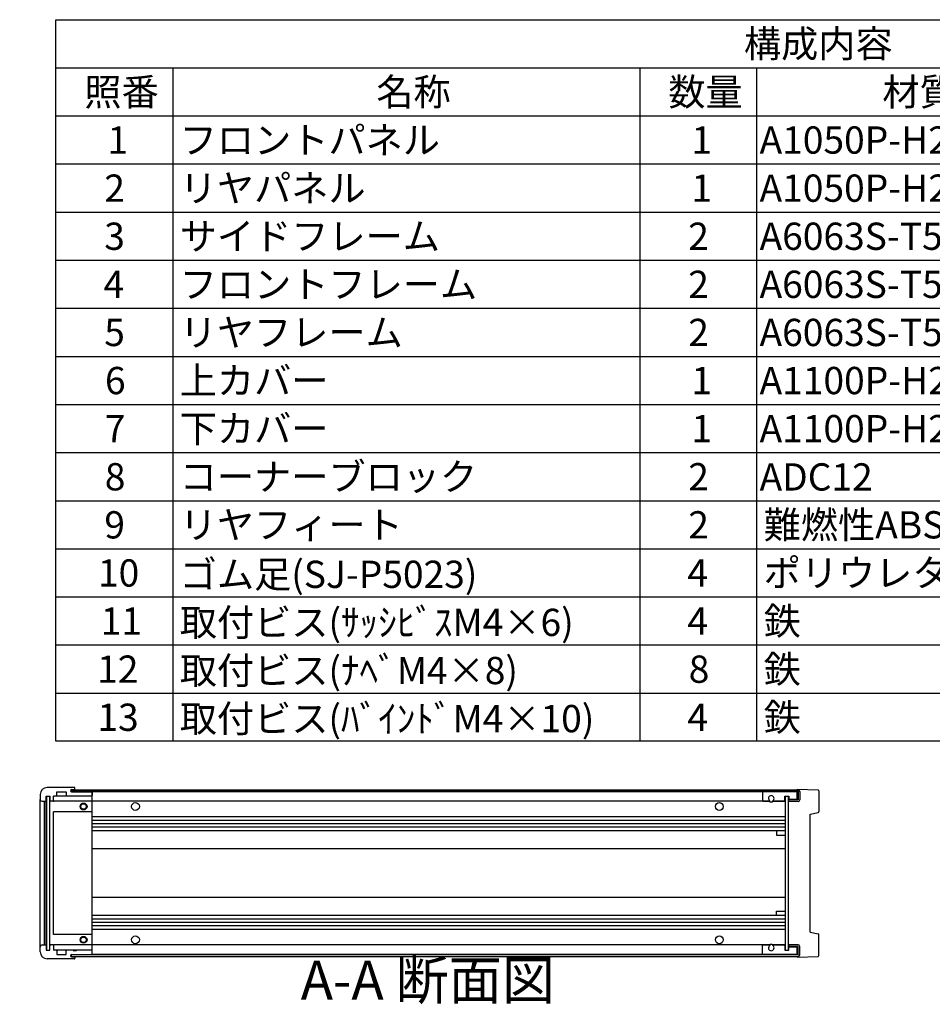
# Model space of a CAD drawing. Extents: x -70 to 2013, y -621 to 1271.
# Drawn here: x 924 to 1452, y 691 to 1260 of the extents above; entities that cross this region are included whole.
import ezdxf

# ---------------------------------------------------------------- set-up
doc = ezdxf.new("R2010")
doc.units = 0
doc.header["$LTSCALE"] = 4.5
doc.linetypes.add('AM_ISO08W050', pattern=[18, 12, -1.5, 3, -1.5])
doc.linetypes.add('CENTER', pattern=[7, 4, -1, 1, -1])
doc.layers.get('0').update_dxf_attribs({"linetype": 'CONTINUOUS'})
for name, color, linetype in [('AM_10', 7, 'AM_ISO08W050'), ('上ｶﾊ__', 6, 'CONTINUOUS'), ('下ｶﾊ__', 1, 'CONTINUOUS'), ('ｺ_ﾅ_ﾌ_ﾛｯｸ', 8, 'CONTINUOUS'), ('ｻｲﾄ_ﾌﾚ_ﾑ', 5, 'CONTINUOUS'), ('ﾌﾛﾝﾄﾊ_ﾈﾙ', 7, 'CONTINUOUS'), ('ﾌﾛﾝﾄﾌﾚ_ﾑ', 3, 'CONTINUOUS'), ('ﾘﾔﾊ_ﾈﾙ', 2, 'CONTINUOUS'), ('ﾘﾔﾌｨ_ﾄ', 9, 'CONTINUOUS'), ('ﾘﾔﾌﾚ_ﾑ', 4, 'CONTINUOUS')]:
    doc.layers.add(name, color=color, linetype=linetype)
doc.styles.add('ACISOTS', font='isocp.shx', dxfattribs={"height": 1, "bigfont": 'extfont.shx'})

# ---------------------------------------------------------------- blocks, each defined once
blk = doc.blocks.new('*U113')
at = {"color": 2, "style": 'ACISOTS'}
blk.add_text('1', height=15.75, dxfattribs=at).set_placement((974.8125, 1182.6))
blk = doc.blocks.new('*U114')
at = {"color": 2, "style": 'ACISOTS'}
blk.add_text('フロントパネル', height=15.75, dxfattribs=at).set_placement((1016.55, 1182.6))
blk = doc.blocks.new('*U115')
at = {"color": 2, "style": 'ACISOTS'}
blk.add_text('1', height=15.75, dxfattribs=at).set_placement((1312.3125, 1182.6))
blk = doc.blocks.new('*U116')
at = {"color": 2, "style": 'ACISOTS'}
blk.add_text('A1050P-H24 t2.0', height=15.75, dxfattribs=at).set_placement((1351.69, 1182.6))
blk = doc.blocks.new('*U117')
at = {"color": 2, "style": 'ACISOTS'}
blk.add_text('HLｼﾙﾊﾞｰｱﾙﾏｲﾄ/HLﾌﾞﾗｯｸｱﾙﾏｲﾄ', height=15.75, dxfattribs=at).set_placement((1531.6875, 1182.6))
blk = doc.blocks.new('*U118')
at = {"color": 2, "style": 'ACISOTS'}
blk.add_text('2', height=15.75, dxfattribs=at).set_placement((972.96, 1154.81))
blk = doc.blocks.new('*U119')
at = {"color": 2, "style": 'ACISOTS'}
blk.add_text('リヤパネル', height=15.75, dxfattribs=at).set_placement((1016.55, 1154.8125))
blk = doc.blocks.new('*U120')
at = {"color": 2, "style": 'ACISOTS'}
blk.add_text('1', height=15.75, dxfattribs=at).set_placement((1312.3125, 1154.8125))
blk = doc.blocks.new('*U121')
at = {"color": 2, "style": 'ACISOTS'}
blk.add_text('A1050P-H24 t2.0', height=15.75, dxfattribs=at).set_placement((1351.69, 1154.81))
blk = doc.blocks.new('*U122')
at = {"color": 2, "style": 'ACISOTS'}
blk.add_text('ｼﾙﾊﾞｰｱﾙﾏｲﾄ/ﾌﾞﾗｯｸｱﾙﾏｲﾄ', height=15.75, dxfattribs=at).set_placement((1534.05, 1154.8125))
blk = doc.blocks.new('*U123')
at = {"color": 2, "style": 'ACISOTS'}
blk.add_text('3', height=15.75, dxfattribs=at).set_placement((972.91, 1127.03))
blk = doc.blocks.new('*U124')
at = {"color": 2, "style": 'ACISOTS'}
blk.add_text('サイドフレーム', height=15.75, dxfattribs=at).set_placement((1016.55, 1127.025))
blk = doc.blocks.new('*U125')
at = {"color": 2, "style": 'ACISOTS'}
blk.add_text('2', height=15.75, dxfattribs=at).set_placement((1310.46, 1127.02))
blk = doc.blocks.new('*U126')
at = {"color": 2, "style": 'ACISOTS'}
blk.add_text('A6063S-T5', height=15.75, dxfattribs=at).set_placement((1351.6875, 1127.025))
blk = doc.blocks.new('*U127')
at = {"color": 2, "style": 'ACISOTS'}
blk.add_text('ｸﾞﾚｰ塗装/黒塗装', height=15.75, dxfattribs=at).set_placement((1534.05, 1127.025))
blk = doc.blocks.new('*U128')
at = {"color": 2, "style": 'ACISOTS'}
blk.add_text('4', height=15.75, dxfattribs=at).set_placement((972.45, 1099.2375))
blk = doc.blocks.new('*U129')
at = {"color": 2, "style": 'ACISOTS'}
blk.add_text('フロントフレーム', height=15.75, dxfattribs=at).set_placement((1016.55, 1099.2375))
blk = doc.blocks.new('*U130')
at = {"color": 2, "style": 'ACISOTS'}
blk.add_text('2', height=15.75, dxfattribs=at).set_placement((1310.46, 1099.23))
blk = doc.blocks.new('*U131')
at = {"color": 2, "style": 'ACISOTS'}
blk.add_text('A6063S-T5', height=15.75, dxfattribs=at).set_placement((1351.6875, 1099.2375))
blk = doc.blocks.new('*U132')
at = {"color": 2, "style": 'ACISOTS'}
blk.add_text('ｸﾞﾚｰ塗装/黒塗装', height=15.75, dxfattribs=at).set_placement((1534.05, 1099.2375))
blk = doc.blocks.new('*U133')
at = {"color": 2, "style": 'ACISOTS'}
blk.add_text('5', height=15.75, dxfattribs=at).set_placement((972.91, 1071.45))
blk = doc.blocks.new('*U134')
at = {"color": 2, "style": 'ACISOTS'}
blk.add_text('リヤフレーム', height=15.75, dxfattribs=at).set_placement((1016.55, 1071.45))
blk = doc.blocks.new('*U135')
at = {"color": 2, "style": 'ACISOTS'}
blk.add_text('2', height=15.75, dxfattribs=at).set_placement((1310.46, 1071.45))
blk = doc.blocks.new('*U136')
at = {"color": 2, "style": 'ACISOTS'}
blk.add_text('A6063S-T5', height=15.75, dxfattribs=at).set_placement((1351.6875, 1071.45))
blk = doc.blocks.new('*U137')
at = {"color": 2, "style": 'ACISOTS'}
blk.add_text('ｼﾙﾊﾞｰｱﾙﾏｲﾄ', height=15.75, dxfattribs=at).set_placement((1534.05, 1071.45))
blk = doc.blocks.new('*U138')
at = {"color": 2, "style": 'ACISOTS'}
blk.add_text('6', height=15.75, dxfattribs=at).set_placement((973.32, 1043.66))
blk = doc.blocks.new('*U139')
at = {"color": 2, "style": 'ACISOTS'}
blk.add_text('上カバー', height=15.75, dxfattribs=at).set_placement((1016.55, 1043.6625))
blk = doc.blocks.new('*U140')
at = {"color": 2, "style": 'ACISOTS'}
blk.add_text('1', height=15.75, dxfattribs=at).set_placement((1312.3125, 1043.6625))
blk = doc.blocks.new('*U141')
at = {"color": 2, "style": 'ACISOTS'}
blk.add_text('A1100P-H24 t1.0', height=15.75, dxfattribs=at).set_placement((1351.69, 1043.66))
blk = doc.blocks.new('*U142')
at = {"color": 2, "style": 'ACISOTS'}
blk.add_text('ｶﾗｰｱﾙﾐﾗｲﾄｸﾞﾚｰ/黒', height=15.75, dxfattribs=at).set_placement((1534.05, 1043.6625))
blk = doc.blocks.new('*U143')
at = {"color": 2, "style": 'ACISOTS'}
blk.add_text('7', height=15.75, dxfattribs=at).set_placement((973.2375, 1015.875))
blk = doc.blocks.new('*U144')
at = {"color": 2, "style": 'ACISOTS'}
blk.add_text('下カバー', height=15.75, dxfattribs=at).set_placement((1016.55, 1015.875))
blk = doc.blocks.new('*U145')
at = {"color": 2, "style": 'ACISOTS'}
blk.add_text('1', height=15.75, dxfattribs=at).set_placement((1312.3125, 1015.875))
blk = doc.blocks.new('*U146')
at = {"color": 2, "style": 'ACISOTS'}
blk.add_text('A1100P-H24 t1.0', height=15.75, dxfattribs=at).set_placement((1351.69, 1015.87))
blk = doc.blocks.new('*U147')
at = {"color": 2, "style": 'ACISOTS'}
blk.add_text('ｶﾗｰｱﾙﾐﾗｲﾄｸﾞﾚｰ/黒', height=15.75, dxfattribs=at).set_placement((1534.05, 1015.875))
blk = doc.blocks.new('*U148')
at = {"color": 2, "style": 'ACISOTS'}
blk.add_text('8', height=15.75, dxfattribs=at).set_placement((973.2375, 988.0875))
blk = doc.blocks.new('*U149')
at = {"color": 2, "style": 'ACISOTS'}
blk.add_text('コーナーブロック', height=15.75, dxfattribs=at).set_placement((1016.55, 988.0875))
blk = doc.blocks.new('*U150')
at = {"color": 2, "style": 'ACISOTS'}
blk.add_text('2', height=15.75, dxfattribs=at).set_placement((1310.46, 988.08))
blk = doc.blocks.new('*U151')
at = {"color": 2, "style": 'ACISOTS'}
blk.add_text('ADC12', height=15.75, dxfattribs=at).set_placement((1351.69, 987.98))
blk = doc.blocks.new('*U152')
at = {"color": 2, "style": 'ACISOTS'}
blk.add_text('ｸﾞﾚｰ塗装/黒塗装', height=15.75, dxfattribs=at).set_placement((1534.05, 988.0875))
blk = doc.blocks.new('*U153')
at = {"color": 2, "style": 'ACISOTS'}
blk.add_text('9', height=15.75, dxfattribs=at).set_placement((972.97, 960.3))
blk = doc.blocks.new('*U154')
at = {"color": 2, "style": 'ACISOTS'}
blk.add_text('リヤフィート', height=15.75, dxfattribs=at).set_placement((1016.55, 960.3))
blk = doc.blocks.new('*U155')
at = {"color": 2, "style": 'ACISOTS'}
blk.add_text('2', height=15.75, dxfattribs=at).set_placement((1310.46, 960.3))
blk = doc.blocks.new('*U156')
at = {"color": 2, "style": 'ACISOTS'}
blk.add_text('難燃性ABS', height=15.75, dxfattribs=at).set_placement((1354.05, 960.3))
blk = doc.blocks.new('*U157')
at = {"color": 2, "style": 'ACISOTS'}
blk.add_text('ｸﾞﾚｰ･ｼﾎﾞ/ﾌﾞﾗｯｸ･ｼﾎﾞ', height=15.75, dxfattribs=at).set_placement((1534.05, 960.3))
blk = doc.blocks.new('*U158')
at = {"color": 2, "style": 'ACISOTS'}
blk.add_text('10', height=15.75, dxfattribs=at).set_placement((969.29, 932.51))
blk = doc.blocks.new('*U159')
at = {"color": 2, "style": 'ACISOTS'}
blk.add_text('ゴム足(SJ-P5023)', height=15.75, dxfattribs=at).set_placement((1016.55, 931.725))
blk = doc.blocks.new('*U160')
at = {"color": 2, "style": 'ACISOTS'}
blk.add_text('4', height=15.75, dxfattribs=at).set_placement((1309.95, 932.5125))
blk = doc.blocks.new('*U161')
at = {"color": 2, "style": 'ACISOTS'}
blk.add_text('ポリウレタン', height=15.75, dxfattribs=at).set_placement((1354.05, 932.5125))
blk = doc.blocks.new('*U162')
at = {"color": 2, "style": 'ACISOTS'}
blk.add_text('ﾌﾞﾗｯｸ', height=15.75, dxfattribs=at).set_placement((1534.05, 932.5125))
blk = doc.blocks.new('*U163')
at = {"color": 2, "style": 'ACISOTS'}
blk.add_text('11', height=15.75, dxfattribs=at).set_placement((970.875, 904.725))
blk = doc.blocks.new('*U164')
at = {"color": 2, "style": 'ACISOTS'}
blk.add_text('取付ビス(ｻｯｼﾋﾞｽM4×6)', height=15.75, dxfattribs=at).set_placement((1016.55, 903.9375))
blk = doc.blocks.new('*U165')
at = {"color": 2, "style": 'ACISOTS'}
blk.add_text('4', height=15.75, dxfattribs=at).set_placement((1309.95, 904.725))
blk = doc.blocks.new('*U166')
at = {"color": 2, "style": 'ACISOTS'}
blk.add_text('鉄', height=15.75, dxfattribs=at).set_placement((1354.05, 904.725))
blk = doc.blocks.new('*U167')
at = {"color": 2, "style": 'ACISOTS'}
blk.add_text('三価ｸﾛｰﾒｲﾄ', height=15.75, dxfattribs=at).set_placement((1534.05, 904.725))
blk = doc.blocks.new('*U168')
at = {"color": 2, "style": 'ACISOTS'}
blk.add_text('12', height=15.75, dxfattribs=at).set_placement((968.83, 876.93))
blk = doc.blocks.new('*U169')
at = {"color": 2, "style": 'ACISOTS'}
blk.add_text('取付ビス(ﾅﾍﾞM4×8)', height=15.75, dxfattribs=at).set_placement((1016.55, 876.15))
blk = doc.blocks.new('*U170')
at = {"color": 2, "style": 'ACISOTS'}
blk.add_text('8', height=15.75, dxfattribs=at).set_placement((1310.7375, 876.9375))
blk = doc.blocks.new('*U171')
at = {"color": 2, "style": 'ACISOTS'}
blk.add_text('鉄', height=15.75, dxfattribs=at).set_placement((1354.05, 876.9375))
blk = doc.blocks.new('*U172')
at = {"color": 2, "style": 'ACISOTS'}
blk.add_text('三価ｸﾛｰﾒｲﾄ', height=15.75, dxfattribs=at).set_placement((1534.05, 876.9375))
blk = doc.blocks.new('*U173')
at = {"color": 2, "style": 'ACISOTS'}
blk.add_text('13', height=15.75, dxfattribs=at).set_placement((968.97, 849.15))
blk = doc.blocks.new('*U174')
at = {"color": 2, "style": 'ACISOTS'}
blk.add_text('取付ビス(ﾊﾞｲﾝﾄﾞM4×10)', height=15.75, dxfattribs=at).set_placement((1016.55, 848.3625))
blk = doc.blocks.new('*U175')
at = {"color": 2, "style": 'ACISOTS'}
blk.add_text('4', height=15.75, dxfattribs=at).set_placement((1309.95, 849.15))
blk = doc.blocks.new('*U176')
at = {"color": 2, "style": 'ACISOTS'}
blk.add_text('鉄', height=15.75, dxfattribs=at).set_placement((1354.05, 849.15))
blk = doc.blocks.new('*U177')
at = {"color": 2, "style": 'ACISOTS'}
blk.add_text('三価黒ｸﾛｰﾒｲﾄ', height=15.75, dxfattribs=at).set_placement((1534.05, 849.15))
blk = doc.blocks.new('*U178')
at = {"color": 2, "style": 'ACISOTS'}
blk.add_text('照番', height=15.75, dxfattribs=at).set_placement((961.425, 1210.3875))
blk = doc.blocks.new('*U179')
at = {"color": 2, "style": 'ACISOTS'}
blk.add_text('名称', height=15.75, dxfattribs=at).set_placement((1130.175, 1210.3875))
blk = doc.blocks.new('*U180')
at = {"color": 2, "style": 'ACISOTS'}
blk.add_text('数量', height=15.75, dxfattribs=at).set_placement((1298.925, 1210.3875))
blk = doc.blocks.new('*U181')
at = {"color": 2, "style": 'ACISOTS'}
blk.add_text('材質', height=15.75, dxfattribs=at).set_placement((1422.675, 1210.3875))
blk = doc.blocks.new('*U182')
at = {"color": 2, "style": 'ACISOTS'}
blk.add_text('色・表面処理', height=15.75, dxfattribs=at).set_placement((1615.05, 1210.3875))
blk = doc.blocks.new('*U183')
at = {"color": 2, "style": 'ACISOTS'}
blk.add_text('構成内容', height=15.75, dxfattribs=at).set_placement((1342.63125, 1238.23125))
blk = doc.blocks.new('*S43')
at = {"color": 7}
for p, q in [((945, 1260), (1813.5, 1260)), ((945, 843.1875), (945, 1260)), ((1813.5, 1260), (1813.5, 843.1875)), ((1813.5, 843.1875), (945, 843.1875))]:
    blk.add_line(p, q, dxfattribs=at)
at = {"color": 1}
for p, q in [((945, 1232.2125), (1813.5, 1232.2125)), ((1012.5, 1232.2125), (1012.5, 1204.425)), ((1282.5, 1232.2125), (1282.5, 1204.425)), ((1350, 1232.2125), (1350, 1204.425)), ((1530, 1232.2125), (1530, 1204.425)), ((945, 1204.425), (1813.5, 1204.425)), ((1012.5, 1204.425), (1012.5, 1176.6375)), ((1282.5, 1204.425), (1282.5, 1176.6375)), ((1350, 1204.425), (1350, 1176.6375)), ((1530, 1204.425), (1530, 1176.6375)), ((945, 1176.6375), (1813.5, 1176.6375)), ((1012.5, 1176.6375), (1012.5, 1148.85)), ((1282.5, 1176.6375), (1282.5, 1148.85)), ((1350, 1176.6375), (1350, 1148.85)), ((1530, 1176.6375), (1530, 1148.85)), ((945, 1148.85), (1813.5, 1148.85)), ((1012.5, 1148.85), (1012.5, 1121.0625)), ((1282.5, 1148.85), (1282.5, 1121.0625)), ((1350, 1148.85), (1350, 1121.0625)), ((1530, 1148.85), (1530, 1121.0625)), ((945, 1121.0625), (1813.5, 1121.0625)), ((1012.5, 1121.0625), (1012.5, 1093.275)), ((1282.5, 1121.0625), (1282.5, 1093.275)), ((1350, 1121.0625), (1350, 1093.275)), ((1530, 1121.0625), (1530, 1093.275)), ((945, 1093.275), (1813.5, 1093.275)), ((1012.5, 1093.275), (1012.5, 1065.4875)), ((1282.5, 1093.275), (1282.5, 1065.4875)), ((1350, 1093.275), (1350, 1065.4875)), ((1530, 1093.275), (1530, 1065.4875)), ((945, 1065.4875), (1813.5, 1065.4875)), ((1012.5, 1065.4875), (1012.5, 1037.7)), ((1282.5, 1065.4875), (1282.5, 1037.7)), ((1350, 1065.4875), (1350, 1037.7)), ((1530, 1065.4875), (1530, 1037.7)), ((945, 1037.7), (1813.5, 1037.7)), ((1012.5, 1037.7), (1012.5, 1009.9125)), ((1282.5, 1037.7), (1282.5, 1009.9125)), ((1350, 1037.7), (1350, 1009.9125)), ((1530, 1037.7), (1530, 1009.9125)), ((945, 1009.9125), (1813.5, 1009.9125)), ((1012.5, 1009.9125), (1012.5, 982.125)), ((1282.5, 1009.9125), (1282.5, 982.125)), ((1350, 1009.9125), (1350, 982.125)), ((1530, 1009.9125), (1530, 982.125)), ((945, 982.125), (1813.5, 982.125)), ((1012.5, 982.125), (1012.5, 954.3375)), ((1282.5, 982.125), (1282.5, 954.3375)), ((1350, 982.125), (1350, 954.3375)), ((1530, 982.125), (1530, 954.3375)), ((945, 954.3375), (1813.5, 954.3375)), ((1012.5, 954.3375), (1012.5, 926.55)), ((1282.5, 954.3375), (1282.5, 926.55)), ((1350, 954.3375), (1350, 926.55)), ((1530, 954.3375), (1530, 926.55)), ((945, 926.55), (1813.5, 926.55)), ((1012.5, 926.55), (1012.5, 898.7625)), ((1282.5, 926.55), (1282.5, 898.7625)), ((1350, 926.55), (1350, 898.7625)), ((1530, 926.55), (1530, 898.7625)), ((945, 898.7625), (1813.5, 898.7625)), ((1012.5, 898.7625), (1012.5, 870.975)), ((1282.5, 898.7625), (1282.5, 870.975)), ((1350, 898.7625), (1350, 870.975)), ((1530, 898.7625), (1530, 870.975)), ((945, 870.975), (1813.5, 870.975)), ((1012.5, 870.975), (1012.5, 843.1875)), ((1282.5, 870.975), (1282.5, 843.1875)), ((1350, 870.975), (1350, 843.1875)), ((1530, 870.975), (1530, 843.1875))]:
    blk.add_line(p, q, dxfattribs=at)
at = {"layer": 'ﾘﾔﾌﾚ_ﾑ'}
for name in ['*U183', '*U178', '*U179', '*U180', '*U181', '*U182', '*U117', '*U113', '*U114', '*U115', '*U116', '*U119', '*U122', '*U118', '*U120', '*U121', '*U124', '*U127', '*U123', '*U125', '*U126', '*U128', '*U129', '*U130', '*U131', '*U132', '*U133', '*U134', '*U135', '*U136', '*U137', '*U138', '*U139', '*U140', '*U141', '*U142', '*U143', '*U144', '*U145', '*U146', '*U147', '*U148', '*U149', '*U150', '*U151', '*U152', '*U156', '*U157', '*U153', '*U154', '*U155', '*U159', '*U161', '*U162', '*U158', '*U160', '*U164', '*U166', '*U167', '*U163', '*U165', '*U169', '*U171', '*U172', '*U168', '*U170', '*U173', '*U174', '*U175', '*U176', '*U177']:
    blk.add_blockref(name, (0, 0), dxfattribs=at)
blk = doc.blocks.new('*U196')
at = {"layer": 'AM_10', "color": 8, "style": 'ACISOTS'}
blk.add_text('A', height=22.5, dxfattribs=at).set_placement((745.02, 1217.03, -374.38))
blk = doc.blocks.new('*U197')
at = {"layer": 'AM_10', "color": 8, "style": 'ACISOTS'}
blk.add_text('A', height=22.5, dxfattribs=at).set_placement((740.71, 691.73, -374.38))
blk = doc.blocks.new('*U198')
at = {"layer": 'AM_10', "color": 8, "style": 'ACISOTS'}
blk.add_text('A-A 断面図', height=22.5, dxfattribs=at).set_placement((1086.48, 693.92, -374.38))
blk = doc.blocks.new('*S48')
at = {"layer": 'AM_10', "color": 8}
for p, q in [((723.96, 1227.92, -374.38), (723.96, 1182.92, -374.38)), ((723.96, 1205.42, -374.38), (768.96, 1205.42, -374.38)), ((723.96, 705.75, -374.38), (723.96, 750.75, -374.38)), ((723.96, 728.25, -374.38), (768.96, 728.25, -374.38))]:
    blk.add_line(p, q, dxfattribs=at)
at = {"layer": 'AM_10', "color": 8, "linetype": 'CENTER'}
blk.add_line((723.96, 1182.92, -374.38), (723.96, 750.75, -374.38), dxfattribs=at)
at = {"layer": 'AM_10', "color": 8}
blk.add_trace([(746.46, 1208.39, -374.38), (746.46, 1202.46, -374.38), (723.96, 1205.42, -374.38)], dxfattribs=at)
at = {"layer": 'AM_10', "color": 8, "extrusion": (0, 0, -1)}
blk.add_trace([(-746.46, 725.28, 374.38), (-746.46, 731.21, 374.38), (-723.96, 728.25, 374.38)], dxfattribs=at)
at = {"layer": 'ﾘﾔﾌﾚ_ﾑ'}
for name in ['*U196', '*U198', '*U197']:
    blk.add_blockref(name, (0, 0), dxfattribs=at)
blk = doc.blocks.new('*U199')
at = {"layer": 'AM_10', "color": 8, "style": 'ACISOTS'}
blk.add_text('A', height=22.5, dxfattribs=at).set_placement((745.02, 1217.03, -374.38))
blk = doc.blocks.new('*U200')
at = {"layer": 'AM_10', "color": 8, "style": 'ACISOTS'}
blk.add_text('A', height=22.5, dxfattribs=at).set_placement((740.71, 691.73, -374.38))
blk = doc.blocks.new('*U201')
at = {"layer": 'AM_10', "color": 8, "style": 'ACISOTS'}
blk.add_text('A-A 断面図', height=22.5, dxfattribs=at).set_placement((1086.48, 693.92, -374.38))
blk = doc.blocks.new('*S49')
at = {"layer": 'AM_10', "color": 8}
for p, q in [((723.96, 1227.92, -374.38), (723.96, 1182.92, -374.38)), ((723.96, 1205.42, -374.38), (768.96, 1205.42, -374.38)), ((723.96, 705.75, -374.38), (723.96, 750.75, -374.38)), ((723.96, 728.25, -374.38), (768.96, 728.25, -374.38))]:
    blk.add_line(p, q, dxfattribs=at)
at = {"layer": 'AM_10', "color": 8, "linetype": 'CENTER'}
blk.add_line((723.96, 1182.92, -374.38), (723.96, 750.75, -374.38), dxfattribs=at)
at = {"layer": 'AM_10', "color": 8}
blk.add_trace([(746.46, 1208.39, -374.38), (746.46, 1202.46, -374.38), (723.96, 1205.42, -374.38)], dxfattribs=at)
at = {"layer": 'AM_10', "color": 8, "extrusion": (0, 0, -1)}
blk.add_trace([(-746.46, 725.28, 374.38), (-746.46, 731.21, 374.38), (-723.96, 728.25, 374.38)], dxfattribs=at)
at = {"layer": 'ﾘﾔﾌﾚ_ﾑ'}
for name in ['*U199', '*U201', '*U200']:
    blk.add_blockref(name, (0, 0), dxfattribs=at)

msp = doc.modelspace()

# ---------------------------------------------------------------- linework, layer by layer
at = {"layer": '上ｶﾊ__'}
for p, q in [((953.953, 815.078, -374.381), (953.953, 813.965, -374.381)), ((953.953, 815.078, -374.381), (1373.953, 815.078, -374.381)), ((1373.953, 814.078, -374.381), (953.953, 814.078, -374.381)), ((1373.953, 814.078, -374.381), (1373.953, 809.328, -374.381)), ((1374.953, 814.078, -374.381), (1374.953, 809.328, -374.381)), ((1373.953, 809.328, -374.381), (1368.453, 809.328, -374.381)), ((1368.453, 809.328, -374.381), (1368.453, 808.328, -374.381)), ((1373.953, 808.328, -374.381), (1368.453, 808.328, -374.381))]:
    msp.add_line(p, q, dxfattribs=at)
for centre, start, end in [((1373.953, 814.078, -374.381), 0, 90), ((1373.953, 809.328, -374.381), 270, 0)]:
    msp.add_arc(centre, 1, start, end, dxfattribs=at)
at = {"layer": '下ｶﾊ__'}
for p, q in [((1373.953, 725.578, -374.381), (1368.453, 725.578, -374.381)), ((1368.453, 725.578, -374.381), (1368.453, 724.578, -374.381)), ((1373.953, 724.578, -374.381), (1368.453, 724.578, -374.381)), ((1373.953, 719.828, -374.381), (1373.953, 724.578, -374.381)), ((1374.953, 719.828, -374.381), (1374.953, 724.578, -374.381)), ((953.953, 718.828, -374.381), (953.953, 719.94, -374.381)), ((1373.953, 719.828, -374.381), (953.953, 719.828, -374.381)), ((953.953, 718.828, -374.381), (1373.953, 718.828, -374.381))]:
    msp.add_line(p, q, dxfattribs=at)
for centre, start, end in [((1373.953, 724.578, -374.381), 0, 90), ((1373.953, 719.828, -374.381), 270, 0)]:
    msp.add_arc(centre, 1, start, end, dxfattribs=at)
at = {"layer": 'ｺ_ﾅ_ﾌ_ﾛｯｸ'}
for p, q in [((955.953, 815.203, -374.381), (955.953, 816.153, -374.381)), ((955.953, 815.453, -374.381), (955.953, 816.153, -374.381)), ((955.953, 815.203, -374.381), (955.953, 815.078, -374.381)), ((965.953, 720.453, -374.381), (965.953, 813.453, -374.381)), ((935.953, 724.453, -374.381), (935.953, 809.453, -374.381)), ((938.453, 725.453, -374.381), (938.453, 808.453, -374.381)), ((938.753, 725.453, -374.381), (938.753, 808.453, -374.381)), ((941.553, 725.953, -374.381), (941.553, 807.953, -374.381)), ((943.553, 808.453, -374.381), (943.253, 808.453, -374.381)), ((943.553, 808.753, -374.381), (943.553, 808.453, -374.381)), ((965.453, 808.453, -374.381), (944.053, 808.453, -374.381)), ((965.453, 811.453, -374.381), (945.253, 811.453, -374.381)), ((965.453, 811.453, -374.381), (955.953, 811.453, -374.381)), ((965.953, 802.453, -374.381), (943.553, 802.453, -374.381)), ((943.553, 731.453, -374.381), (943.553, 802.453, -374.381)), ((965.953, 731.453, -374.381), (943.553, 731.453, -374.381)), ((943.553, 725.453, -374.381), (943.253, 725.453, -374.381)), ((943.553, 725.153, -374.381), (943.553, 725.453, -374.381)), ((965.453, 725.453, -374.381), (944.053, 725.453, -374.381)), ((965.453, 722.453, -374.381), (945.253, 722.453, -374.381)), ((965.453, 722.453, -374.381), (955.953, 722.453, -374.381)), ((955.953, 718.703, -374.381), (955.953, 718.828, -374.381)), ((955.953, 718.703, -374.381), (955.953, 717.753, -374.381)), ((955.953, 718.453, -374.381), (955.953, 717.753, -374.381))]:
    msp.add_line(p, q, dxfattribs=at)
for centre, radius in [((960.953, 805.453, -374.381), 2), ((960.953, 805.453, -374.381), 1.6), ((960.953, 728.453, -374.381), 2), ((960.953, 728.453, -374.381), 1.6)]:
    msp.add_circle(centre, radius, dxfattribs=at)
for centre, start, end in [((942.053, 807.953, -374.381), 90, 180), ((944.053, 810.953, -374.381), 90, 180), ((944.053, 808.953, -374.381), 180, 270), ((965.453, 810.953, -374.381), 0, 90), ((965.453, 808.953, -374.381), 270, 0), ((942.053, 725.953, -374.381), 180, 270), ((944.053, 724.953, -374.381), 90, 180), ((944.053, 722.953, -374.381), 180, 270), ((965.453, 724.953, -374.381), 0, 90), ((965.453, 722.953, -374.381), 270, 0)]:
    msp.add_arc(centre, 0.5, start, end, dxfattribs=at)
at = {"layer": 'ｻｲﾄ_ﾌﾚ_ﾑ'}
for p, q in [((1373.453, 813.953, -374.381), (965.653, 813.953, -374.381)), ((1373.453, 809.453, -374.381), (1373.453, 813.953, -374.381)), ((1357.292, 808.453, -374.381), (965.653, 808.453, -374.381)), ((1366.453, 808.453, -374.381), (1359.613, 808.453, -374.381)), ((1366.453, 799.453, -374.381), (965.653, 799.453, -374.381)), ((1366.453, 797.453, -374.381), (965.653, 797.453, -374.381)), ((1366.453, 795.411, -374.381), (965.653, 795.411, -374.381)), ((1366.453, 793.494, -374.381), (965.653, 793.494, -374.381)), ((1366.453, 791.453, -374.381), (965.653, 791.453, -374.381)), ((1366.453, 780.953, -374.381), (965.653, 780.953, -374.381)), ((1366.453, 752.953, -374.381), (965.653, 752.953, -374.381)), ((1366.453, 742.453, -374.381), (965.653, 742.453, -374.381)), ((1366.453, 740.412, -374.381), (965.653, 740.412, -374.381)), ((1366.453, 738.494, -374.381), (965.653, 738.494, -374.381)), ((1366.453, 736.453, -374.381), (965.653, 736.453, -374.381)), ((1366.453, 734.453, -374.381), (965.653, 734.453, -374.381)), ((1357.292, 725.453, -374.381), (965.653, 725.453, -374.381)), ((1366.453, 725.453, -374.381), (1359.613, 725.453, -374.381)), ((1373.453, 719.953, -374.381), (1373.453, 724.453, -374.381)), ((1373.453, 719.953, -374.381), (965.653, 719.953, -374.381))]:
    msp.add_line(p, q, dxfattribs=at)
for centre in [(990.953, 805.453, -374.381), (1328.453, 805.453, -374.381), (990.953, 728.453, -374.381), (1328.453, 728.453, -374.381)]:
    msp.add_circle(centre, 2.25, dxfattribs=at)
for centre, start, end in [((1358.453, 810.203, -374.381), 236.40435, 303.59565), ((1358.453, 723.703, -374.381), 56.40435, 123.59565)]:
    msp.add_arc(centre, 2.1, start, end, dxfattribs=at)
at = {"layer": 'ﾌﾛﾝﾄﾊ_ﾈﾙ'}
for p, q in [((939.453, 811.453, -374.381), (941.453, 811.453, -374.381)), ((939.453, 811.453, -374.381), (939.453, 722.453, -374.381)), ((941.453, 722.453, -374.381), (941.453, 811.453, -374.381)), ((939.453, 722.453, -374.381), (941.453, 722.453, -374.381))]:
    msp.add_line(p, q, dxfattribs=at)
at = {"layer": 'ﾌﾛﾝﾄﾌﾚ_ﾑ'}
for p, q in [((955.653, 816.453, -374.381), (939.953, 816.453, -374.381)), ((955.653, 816.453, -374.381), (939.953, 816.453, -374.381)), ((945.553, 813.953, -374.381), (950.953, 813.953, -374.381)), ((945.553, 811.753, -374.381), (945.553, 813.953, -374.381)), ((950.953, 813.953, -374.381), (950.953, 811.753, -374.381)), ((953.453, 814.578, -374.381), (953.453, 814.578, -374.381)), ((954.078, 815.203, -374.381), (955.453, 815.203, -374.381)), ((954.078, 813.953, -374.381), (965.653, 813.953, -374.381)), ((955.953, 815.703, -374.381), (955.953, 816.153, -374.381)), ((955.953, 815.703, -374.381), (955.953, 816.153, -374.381)), ((965.953, 813.653, -374.381), (965.953, 811.753, -374.381)), ((935.953, 812.453, -374.381), (935.953, 809.453, -374.381)), ((936.953, 808.453, -374.381), (939.053, 808.453, -374.381)), ((939.353, 811.453, -374.381), (941.553, 811.453, -374.381)), ((939.353, 808.753, -374.381), (939.353, 811.453, -374.381)), ((941.553, 811.453, -374.381), (941.553, 808.753, -374.381)), ((943.253, 808.453, -374.381), (941.853, 808.453, -374.381)), ((942.053, 808.453, -374.381), (941.853, 808.453, -374.381)), ((945.253, 811.453, -374.381), (943.553, 811.453, -374.381)), ((943.553, 808.753, -374.381), (943.553, 811.453, -374.381)), ((954.953, 811.453, -374.381), (951.253, 811.453, -374.381)), ((954.953, 811.653, -374.381), (956.953, 811.653, -374.381)), ((954.953, 811.453, -374.381), (954.953, 811.653, -374.381)), ((956.953, 811.653, -374.381), (956.953, 811.453, -374.381)), ((965.653, 811.453, -374.381), (956.953, 811.453, -374.381)), ((965.653, 811.453, -374.381), (956.953, 811.453, -374.381)), ((935.953, 721.453, -374.381), (935.953, 724.453, -374.381)), ((936.953, 725.453, -374.381), (939.053, 725.453, -374.381)), ((939.353, 725.153, -374.381), (939.353, 722.453, -374.381)), ((939.353, 722.453, -374.381), (941.553, 722.453, -374.381)), ((941.553, 722.453, -374.381), (941.553, 725.153, -374.381)), ((942.053, 725.453, -374.381), (941.853, 725.453, -374.381)), ((943.253, 725.453, -374.381), (941.853, 725.453, -374.381)), ((943.553, 725.153, -374.381), (943.553, 722.453, -374.381)), ((945.253, 722.453, -374.381), (943.553, 722.453, -374.381)), ((954.953, 722.453, -374.381), (951.253, 722.453, -374.381)), ((954.953, 722.453, -374.381), (954.953, 722.253, -374.381)), ((965.653, 722.453, -374.381), (956.953, 722.453, -374.381)), ((965.653, 722.453, -374.381), (956.953, 722.453, -374.381)), ((956.953, 722.253, -374.381), (956.953, 722.453, -374.381)), ((955.653, 717.453, -374.381), (939.953, 717.453, -374.381)), ((955.653, 717.453, -374.381), (939.953, 717.453, -374.381)), ((945.553, 722.153, -374.381), (945.553, 719.953, -374.381)), ((945.553, 719.953, -374.381), (950.953, 719.953, -374.381)), ((950.953, 719.953, -374.381), (950.953, 722.153, -374.381)), ((953.453, 719.328, -374.381), (953.453, 719.328, -374.381)), ((954.078, 719.953, -374.381), (965.653, 719.953, -374.381)), ((954.078, 718.703, -374.381), (955.453, 718.703, -374.381)), ((954.953, 722.253, -374.381), (956.953, 722.253, -374.381)), ((955.953, 718.203, -374.381), (955.953, 717.753, -374.381)), ((955.953, 718.203, -374.381), (955.953, 717.753, -374.381)), ((965.953, 720.253, -374.381), (965.953, 722.153, -374.381))]:
    msp.add_line(p, q, dxfattribs=at)
for centre, radius, start, end in [((939.953, 812.453, -374.381), 4, 90, 180), ((939.953, 812.453, -374.381), 4, 90, 180), ((954.078, 814.578, -374.381), 0.625, 90, 180), ((954.078, 814.578, -374.381), 0.625, 180, 270), ((955.453, 815.703, -374.381), 0.5, 270, 0), ((955.653, 816.153, -374.381), 0.3, 0, 90), ((965.653, 813.653, -374.381), 0.3, 0, 90), ((936.953, 809.453, -374.381), 1, 180, 270), ((936.953, 809.453, -374.381), 1, 180, 270), ((939.053, 808.753, -374.381), 0.3, 270, 0), ((941.853, 808.753, -374.381), 0.3, 180, 270), ((943.253, 808.753, -374.381), 0.3, 270, 0), ((945.253, 811.753, -374.381), 0.3, 270, 0), ((951.253, 811.753, -374.381), 0.3, 180, 270), ((965.653, 811.753, -374.381), 0.3, 270, 0), ((936.953, 724.453, -374.381), 1, 90, 180), ((936.953, 724.453, -374.381), 1, 90, 180), ((939.053, 725.153, -374.381), 0.3, 0, 90), ((941.853, 725.153, -374.381), 0.3, 90, 180), ((943.253, 725.153, -374.381), 0.3, 0, 90), ((945.253, 722.153, -374.381), 0.3, 0, 90), ((951.253, 722.153, -374.381), 0.3, 90, 180), ((965.653, 722.153, -374.381), 0.3, 0, 90), ((939.953, 721.453, -374.381), 4, 180, 270), ((939.953, 721.453, -374.381), 4, 180, 270), ((954.078, 719.328, -374.381), 0.625, 90, 180), ((954.078, 719.328, -374.381), 0.625, 180, 270), ((955.453, 718.203, -374.381), 0.5, 0, 90), ((955.653, 717.753, -374.381), 0.3, 270, 0), ((965.653, 720.253, -374.381), 0.3, 270, 0)]:
    msp.add_arc(centre, radius, start, end, dxfattribs=at)
at = {"layer": 'ﾘﾔﾊ_ﾈﾙ'}
for p, q in [((1366.453, 811.353, -374.381), (1368.453, 811.353, -374.381)), ((1366.453, 811.353, -374.381), (1366.453, 722.553, -374.381)), ((1368.453, 722.553, -374.381), (1368.453, 811.353, -374.381)), ((1366.453, 722.553, -374.381), (1368.453, 722.553, -374.381))]:
    msp.add_line(p, q, dxfattribs=at)
at = {"layer": 'ﾘﾔﾌｨ_ﾄ'}
for p, q in [((1373.453, 815.453, -374.381), (1385.47, 815.033, -374.381)), ((1373.453, 815.453, -374.381), (1373.453, 815.078, -374.381)), ((1373.453, 814.078, -374.381), (1373.453, 809.453, -374.381)), ((1385.953, 814.533, -374.381), (1385.953, 802.574, -374.381)), ((1368.453, 724.453, -374.381), (1368.453, 809.453, -374.381)), ((1373.453, 809.453, -374.381), (1368.453, 809.453, -374.381)), ((1380.953, 800.953, -374.381), (1385.565, 802.087, -374.381)), ((1380.953, 732.953, -374.381), (1380.953, 800.953, -374.381)), ((1366.453, 791.453, -374.381), (1361.453, 791.453, -374.381)), ((1361.453, 791.453, -374.381), (1361.453, 788.953, -374.381)), ((1361.453, 788.953, -374.381), (1366.453, 788.953, -374.381)), ((1361.453, 742.453, -374.381), (1361.453, 744.953, -374.381)), ((1361.453, 744.953, -374.381), (1366.453, 744.953, -374.381)), ((1366.453, 742.453, -374.381), (1361.453, 742.453, -374.381)), ((1380.953, 732.953, -374.381), (1385.565, 731.818, -374.381)), ((1385.953, 719.372, -374.381), (1385.953, 731.331, -374.381)), ((1373.453, 724.453, -374.381), (1368.453, 724.453, -374.381)), ((1373.453, 719.828, -374.381), (1373.453, 724.453, -374.381)), ((1373.453, 718.453, -374.381), (1385.47, 718.872, -374.381)), ((1373.453, 718.453, -374.381), (1373.453, 718.828, -374.381))]:
    msp.add_line(p, q, dxfattribs=at)
for centre, start, end in [((1385.453, 814.533, -374.381), 0, 88), ((1385.453, 802.574, -374.381), 283.03711, 0), ((1385.453, 731.331, -374.381), 0, 76.96289), ((1385.453, 719.372, -374.381), 272, 0)]:
    msp.add_arc(centre, 0.5, start, end, dxfattribs=at)
at = {"layer": 'ﾘﾔﾌﾚ_ﾑ'}
for p, q in [((1353.453, 813.653, -374.381), (1353.453, 808.753, -374.381)), ((1372.953, 813.953, -374.381), (1353.753, 813.953, -374.381)), ((1373.453, 809.953, -374.381), (1373.453, 813.453, -374.381)), ((1353.753, 808.453, -374.381), (1357.269, 808.453, -374.381)), ((1357.529, 808.603, -374.381), (1357.653, 808.817, -374.381)), ((1359.253, 808.817, -374.381), (1359.376, 808.603, -374.381)), ((1359.636, 808.453, -374.381), (1366.053, 808.453, -374.381)), ((1362.463, 808.453, -374.381), (1363.298, 808.453, -374.381)), ((1366.353, 811.453, -374.381), (1368.553, 811.453, -374.381)), ((1366.353, 808.753, -374.381), (1366.353, 811.453, -374.381)), ((1368.553, 811.453, -374.381), (1368.553, 809.753, -374.381)), ((1368.853, 809.453, -374.381), (1372.953, 809.453, -374.381)), ((1353.453, 720.253, -374.381), (1353.453, 725.153, -374.381)), ((1353.753, 725.453, -374.381), (1357.269, 725.453, -374.381)), ((1357.529, 725.303, -374.381), (1357.653, 725.088, -374.381)), ((1359.253, 725.088, -374.381), (1359.376, 725.303, -374.381)), ((1359.636, 725.453, -374.381), (1366.053, 725.453, -374.381)), ((1362.463, 725.453, -374.381), (1363.298, 725.453, -374.381)), ((1366.353, 725.153, -374.381), (1366.353, 722.453, -374.381)), ((1366.353, 722.453, -374.381), (1368.553, 722.453, -374.381)), ((1368.553, 722.453, -374.381), (1368.553, 724.153, -374.381)), ((1368.853, 724.453, -374.381), (1372.953, 724.453, -374.381)), ((1373.453, 723.953, -374.381), (1373.453, 720.453, -374.381)), ((1372.953, 719.953, -374.381), (1353.753, 719.953, -374.381))]:
    msp.add_line(p, q, dxfattribs=at)
for centre, radius, start, end in [((1353.753, 813.653, -374.381), 0.3, 90, 180), ((1372.953, 813.453, -374.381), 0.5, 0, 90), ((1353.753, 808.753, -374.381), 0.3, 180, 270), ((1358.453, 810.203, -374.381), 1.6, 300, 240), ((1357.269, 808.753, -374.381), 0.3, 270, 330), ((1359.636, 808.753, -374.381), 0.3, 210, 270), ((1366.053, 808.753, -374.381), 0.3, 270, 0), ((1368.853, 809.753, -374.381), 0.3, 180, 270), ((1372.953, 809.953, -374.381), 0.5, 270, 0), ((1353.753, 725.153, -374.381), 0.3, 90, 180), ((1358.453, 723.703, -374.381), 1.6, 120, 60), ((1357.269, 725.153, -374.381), 0.3, 30, 90), ((1359.636, 725.153, -374.381), 0.3, 90, 150), ((1366.053, 725.153, -374.381), 0.3, 0, 90), ((1368.853, 724.153, -374.381), 0.3, 90, 180), ((1372.953, 723.953, -374.381), 0.5, 0, 90), ((1353.753, 720.253, -374.381), 0.3, 180, 270), ((1372.953, 720.453, -374.381), 0.5, 270, 0)]:
    msp.add_arc(centre, radius, start, end, dxfattribs=at)

# ---------------------------------------------------------------- block references
msp.add_blockref('*S43', (0, 0))
at = {"layer": 'AM_10', "color": 8}
for name in ['*S48', '*S49']:
    msp.add_blockref(name, (0, 0), dxfattribs=at)

doc.saveas('drawing.dxf')
